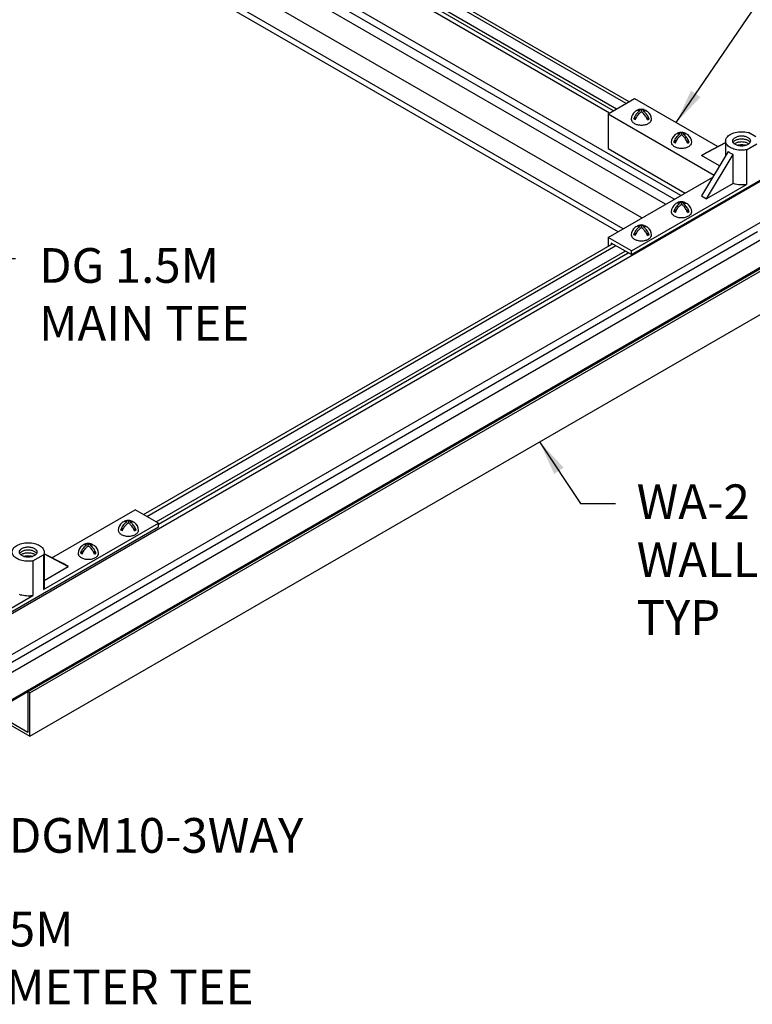
# Model space of a CAD drawing. Units: inches. Extents: x 3 to 247, y 3 to 12.
# Drawn here: x 164 to 167, y 5 to 9 of the extents above; entities that cross this region are included whole.
import ezdxf

# ---------------------------------------------------------------- set-up
doc = ezdxf.new("R2010")
doc.units = ezdxf.units.IN
doc.header["$MEASUREMENT"] = 0
doc.layers.get('0').update_dxf_attribs({"linetype": 'CONTINUOUS'})
for name, color, linetype in [('CONNECTORS', 31, 'CONTINUOUS'), ('DETAIL', 1, 'CONTINUOUS'), ('DIM', 1, 'CONTINUOUS'), ('GRID', 2, 'CONTINUOUS'), ('WALL ANGLE', 2, 'CONTINUOUS')]:
    doc.layers.add(name, color=color, linetype=linetype)
doc.styles.add('STD', font='arial.ttf')
doc.dimstyles.new('U0-DIM6$7', dxfattribs={"dimscale": 6, "dimtxt": 0.125, "dimasz": 0.125, "dimexe": 0.14, "dimexo": 0.07, "dimgap": 0.09, "dimtad": 0, "dimtih": 1, "dimtoh": 1, "dimdec": 0, "dimlfac": 25.4, "dimzin": 3, "dimdsep": 46, "dimtxsty": 'STD', "dimcen": 0, "dimclrd": 256, "dimclre": 3, "dimclrt": 256, "dimadec": 0, "dimazin": 0, "dimtfac": 1, "dimtdec": 3, "dimtofl": 0, "dimtmove": 0, "dimatfit": 3, "dimfxl": 1, "dimfrac": 2, "dimtolj": 1, "dimtzin": 0, "dimarcsym": 1})

# ---------------------------------------------------------------- blocks, each defined once
blk = doc.blocks.new('Iso-head')
at = {"layer": 'GRID'}
for p, q in [((0, 0.227), (0, 0.264)), ((-0.107, 0.105), (-0.165, 0.071)), ((-0.131, 0.051), (-0.165, 0.071)), ((0.107, 0.105), (0.165, 0.071)), ((0.131, 0.051), (0.165, 0.071))]:
    blk.add_line(p, q, dxfattribs=at)
for points in [[(-0.165, 0.071, -0.046604), (-0.136, 0.136, -0.058752), (-0.082, 0.207, -0.058666), (-0.037, 0.245, -0.106617)], [(-0.037, 0.245, 0.058126), (-0.074, 0.253, 0.156851), (-0.119, 0.243, 0.056561), (-0.133, 0.233, 0.106617)], [(-0.131, 0.051, -0.046604), (-0.101, 0.116, -0.058752), (-0.048, 0.187, -0.061748), (0, 0.227, -0.106617)], [(0, 0.264, 0.06243), (-0.039, 0.273, 0.156851), (-0.085, 0.263, 0.066423), (-0.101, 0.251, 0.106617)], [(0, 0.264, -0.06243), (0.039, 0.273, -0.156851), (0.085, 0.263, -0.066423), (0.101, 0.251, -0.106617)], [(0.131, 0.051, 0.046604), (0.101, 0.116, 0.058752), (0.048, 0.187, 0.061748), (0, 0.227, 0.106617)], [(0.037, 0.245, -0.058126), (0.074, 0.253, -0.156851), (0.119, 0.243, -0.056561), (0.133, 0.233, -0.106617)], [(0.165, 0.071, 0.046604), (0.136, 0.136, 0.058752), (0.082, 0.207, 0.058666), (0.037, 0.245, 0.106617)], [(-0.22, 0.077, 0.03208), (-0.22, 0.067, 0.156851), (-0.206, 0.022, 0.106617), (-0.156, -0.023, 0.072341), (-0.089, -0.05, 0.058752), (0, -0.06, 0.058752), (0.089, -0.05, 0.072341), (0.156, -0.023, 0.106617), (0.206, 0.022, 0.156851), (0.22, 0.067, 0.02207), (0.22, 0.074, 0.106617)]]:
    blk.add_lwpolyline(points, format="xyb", dxfattribs=at)
for centre, start, end in [((-0.002, 0.058), 126.8949, 177.6047), ((-0.002, 0.062), 73.9794, 106.1033), ((0.002, 0.058), 2.3953, 53.1051)]:
    blk.add_arc(centre, 0.219, start, end, dxfattribs=at)
blk = doc.blocks.new('WEB00099')
at = {"layer": 'CONNECTORS'}
for p, q in [((48.296, 14.901), (48.867, 15.231)), ((48.867, 15.231), (50.665, 14.193)), ((48.296, 14.901), (48.296, 14.151)), ((48.296, 14.901), (48.296, 14.151)), ((48.296, 14.901), (50.583, 13.58)), ((51.489, 14.403), (51.326, 14.497)), ((50.834, 14.274), (50.314, 14.003)), ((50.422, 14.066), (50.834, 14.28)), ((50.834, 14.316), (50.834, 14)), ((51.282, 14.125), (51.51, 14.256)), ((48.296, 14.151), (49.958, 13.191)), ((50.887, 14.09), (50.314, 13.128)), ((50.314, 14.003), (50.422, 14.066)), ((51.282, 14.125), (51.282, 13.375)), ((50.702, 13.779), (50.314, 14.003)), ((50.422, 13.066), (50.995, 14.026)), ((50.995, 13.396), (50.995, 14.026)), ((48.296, 12.231), (50.557, 13.536)), ((48.798, 11.861), (51.682, 13.526)), ((48.798, 11.941), (51.282, 13.375)), ((50.995, 13.396), (50.422, 13.066)), ((50.314, 13.128), (50.422, 13.066)), ((48.798, 11.941), (48.296, 12.231)), ((48.296, 12.231), (48.296, 12.04)), ((48.798, 11.861), (48.365, 12.111)), ((48.365, 12.111), (48.365, 12.08)), ((48.798, 11.861), (48.798, 11.941)), ((36.277, 5.311), (38.08, 6.352)), ((38.583, 6.062), (38.08, 6.352)), ((33.387, 2.982), (38.583, 5.982)), ((36.098, 4.627), (38.583, 6.062)), ((38.583, 5.982), (38.583, 6.062)), ((35.87, 5.246), (36.098, 5.377)), ((36.098, 5.377), (36.098, 4.627)), ((36.114, 5.437), (36.114, 4.687)), ((36.526, 5.187), (36.114, 5.402)), ((36.114, 5.396), (36.634, 5.124)), ((35.87, 5.246), (35.87, 4.496)), ((36.114, 4.824), (36.634, 5.124)), ((36.634, 5.124), (36.526, 5.187)), ((33.387, 3.062), (35.87, 4.496))]:
    blk.add_line(p, q, dxfattribs=at)
for points in [[(51.282, 14.125, -0.043062), (51.18, 14.116, -0.058752), (51.041, 14.132, -0.072341), (50.935, 14.175, -0.106617), (50.856, 14.246, -0.156851), (50.834, 14.316, -0.156851), (50.856, 14.386, -0.106617), (50.935, 14.457, -0.072341), (51.041, 14.499, -0.058752), (51.18, 14.516, -0.058752)], [(51.18, 14.516, -0.058752), (51.319, 14.499, -0.004879), (51.326, 14.497, -0.106617)], [(50.998, 14.285, -0.031634), (51.002, 14.292, -0.106617), (51.046, 14.331, -0.072341), (51.104, 14.354, -0.058752), (51.18, 14.363, -0.058752)], [(51.024, 14.254, -0.046877), (51.046, 14.269, -0.072341), (51.104, 14.292, -0.058752), (51.18, 14.301, -0.058752)], [(51.18, 14.363, -0.058752), (51.256, 14.354, -0.072341), (51.314, 14.331, -0.106617), (51.357, 14.292, -0.031634), (51.362, 14.285, -0.156851)], [(51.18, 14.301, -0.058752), (51.256, 14.292, -0.072341), (51.314, 14.269, -0.046877), (51.335, 14.254, -0.156851)], [(50.995, 14.026, -0.041832), (50.935, 14.054, -0.059213), (50.887, 14.09, -0.156851)], [(51.081, 14.222, -0.027677), (51.104, 14.229, -0.058752), (51.18, 14.238, -0.058752)], [(51.18, 14.238, -0.058752), (51.256, 14.229, -0.027677), (51.279, 14.222, -0.106617)], [(51.282, 13.375, -0.043062), (51.18, 13.366, -0.058752), (51.041, 13.382, -0.030507), (50.995, 13.396, -0.106617)], [(35.87, 5.246, -0.043062), (35.768, 5.237, -0.058752), (35.629, 5.253, -0.072341), (35.523, 5.296, -0.106617), (35.445, 5.367, -0.156851), (35.422, 5.437, -0.156851), (35.445, 5.507, -0.106617), (35.523, 5.578, -0.072341), (35.629, 5.62, -0.058752), (35.768, 5.637, -0.058752)], [(35.768, 5.637, -0.058752), (35.907, 5.62, -0.072341), (36.013, 5.578, -0.106617), (36.092, 5.507, -0.156851), (36.114, 5.437, -0.130355), (36.098, 5.377, -0.106617)], [(35.586, 5.406, -0.031634), (35.591, 5.413, -0.106617), (35.634, 5.452, -0.072341), (35.692, 5.475, -0.058752), (35.768, 5.484, -0.058752)], [(35.613, 5.375, -0.046877), (35.634, 5.39, -0.072341), (35.692, 5.413, -0.058752), (35.768, 5.422, -0.058752)], [(35.669, 5.343, -0.027677), (35.692, 5.35, -0.058752), (35.768, 5.359, -0.058752)], [(35.768, 5.484, -0.058752), (35.844, 5.475, -0.072341), (35.902, 5.452, -0.106617), (35.946, 5.413, -0.031634), (35.95, 5.406, -0.156851)], [(35.768, 5.422, -0.058752), (35.844, 5.413, -0.072341), (35.902, 5.39, -0.046877), (35.924, 5.375, -0.156851)], [(35.768, 5.359, -0.058752), (35.844, 5.35, -0.027677), (35.867, 5.343, -0.106617)], [(36.114, 4.687, -0.130355), (36.098, 4.627, -0.106617)], [(35.87, 4.496, -0.043062), (35.768, 4.487, -0.058752), (35.629, 4.503, -0.030507), (35.583, 4.517, -0.106617)]]:
    blk.add_lwpolyline(points, format="xyb", dxfattribs=at)
for points in [[(51.18, 14.426, -0.058752), (51.256, 14.417, -0.072341), (51.314, 14.394, -0.106617), (51.357, 14.354, -0.156851), (51.37, 14.316, -0.156851), (51.357, 14.278, -0.106617), (51.314, 14.239, -0.072341), (51.256, 14.215, -0.058752), (51.18, 14.206, -0.058752), (51.104, 14.215, -0.072341), (51.046, 14.239, -0.106617), (51.002, 14.278, -0.156851), (50.99, 14.316, -0.156851), (51.002, 14.354, -0.106617), (51.046, 14.394, -0.072341), (51.104, 14.417, -0.058752)], [(35.768, 5.547, -0.058752), (35.844, 5.538, -0.072341), (35.902, 5.515, -0.106617), (35.946, 5.475, -0.156851), (35.958, 5.437, -0.156851), (35.946, 5.399, -0.106617), (35.902, 5.36, -0.072341), (35.844, 5.336, -0.058752), (35.768, 5.327, -0.058752), (35.692, 5.336, -0.072341), (35.634, 5.36, -0.106617), (35.591, 5.399, -0.156851), (35.578, 5.437, -0.156851), (35.591, 5.475, -0.106617), (35.634, 5.515, -0.072341), (35.692, 5.538, -0.058752)]]:
    blk.add_lwpolyline(points, format="xyb", close=True, dxfattribs=at)
at = {"layer": 'DETAIL'}
for p, q in [((48.683, 15.124), (36.091, 22.394)), ((48.749, 15.163), (36.157, 22.433)), ((48.749, 15.163), (36.201, 22.408)), ((48.325, 14.918), (35.776, 22.163)), ((48.325, 14.918), (35.776, 22.163)), ((48.412, 14.968), (35.82, 22.238)), ((48.479, 15.006), (35.887, 22.276)), ((49.868, 13.138), (35.776, 21.274)), ((49.868, 13.138), (35.776, 21.274)), ((49.538, 12.948), (35.747, 20.91)), ((49.538, 12.948), (35.747, 20.91)), ((49.726, 13.056), (35.934, 21.019)), ((49.726, 13.056), (35.934, 21.019)), ((49.027, 12.653), (35.747, 20.321)), ((48.619, 12.418), (35.339, 20.085)), ((48.511, 12.355), (35.339, 19.96)), ((25.7, -1.496), (51.681, 13.504)), ((25.7, -2.385), (51.681, 12.615)), ((25.7, -2.385), (51.681, 12.615)), ((25.542, -2.64), (51.523, 12.36)), ((25.729, -2.748), (51.71, 12.252)), ((38.262, 6.247), (48.392, 12.095)), ((38.262, 6.247), (48.392, 12.095)), ((38.262, 6.247), (48.392, 12.095)), ((38.329, 6.208), (48.459, 12.056)), ((38.533, 6.09), (48.663, 11.939)), ((38.583, 6.042), (48.73, 11.9)), ((25.729, -3.338), (51.71, 11.662)), ((25.729, -3.338), (51.71, 11.662))]:
    blk.add_line(p, q, dxfattribs=at)
at = {"layer": 'WALL ANGLE'}
for p, q in [((35.758, 2.425), (53.337, 12.574)), ((35.806, 2.397), (53.432, 12.574)), ((35.806, 1.46), (53.432, 11.636)), ((34.994, 1.983), (35.758, 2.425)), ((35.806, 2.397), (35.758, 2.425)), ((35.758, 2.425), (35.758, 1.542)), ((35.806, 1.46), (35.806, 2.397)), ((35.758, 1.542), (34.994, 1.983)), ((34.994, 1.928), (35.806, 1.46))]:
    blk.add_line(p, q, dxfattribs=at)
at = {"layer": 'CONNECTORS'}
for p in [(49.015, 14.72), (49.881, 14.22), (49.881, 12.72), (49.015, 12.22), (37.933, 5.841), (37.067, 5.341)]:
    blk.add_blockref('Iso-head', p, dxfattribs=at)
at = {"layer": 'DIM', "char_height": 0.75, "attachment_point": 1, "style": 'STD'}
for s, insert in [('\\A1;DG 1.5M\\PMAIN TEE', (36.003, 12.002)), ('WA-2\\PWALL ANGLE\\PTYP', (48.913, 6.898)), ('\\A1;DGM10-3WAY', (35.349, -0.308)), ('DG1.5M\\PPERIMETER TEE', (33.089, -2.331))]:
    blk.add_mtext(s, dxfattribs=dict(at, insert=insert))
at = {"layer": 'DIM', "annotation_type": 0, "has_hookline": 1, "hookline_direction": 0}
for points, text_width in [([(49.766, 14.712), (51.936, 17.9), (52.686, 17.9)], 7.083), ([(33.569, 13.063), (34.745, 11.777), (35.495, 11.777)], 4.814), ([(34.161, 3.429), (34.059, -0.533), (34.809, -0.533)], 6.839)]:
    blk.add_leader(points, dimstyle='U0-DIM6$7', dxfattribs=dict(at, text_width=text_width))
blk.add_leader([(46.817, 7.817), (47.702, 6.483), (48.452, 6.483)], dimstyle='U0-DIM6$7', dxfattribs=at)

msp = doc.modelspace()

# ---------------------------------------------------------------- block references
at = {"xscale": 0.166667, "yscale": 0.166667, "zscale": 0.166667}
msp.add_blockref('WEB00099', (158.0214, 5.8942), dxfattribs=at)

doc.saveas('drawing.dxf')
